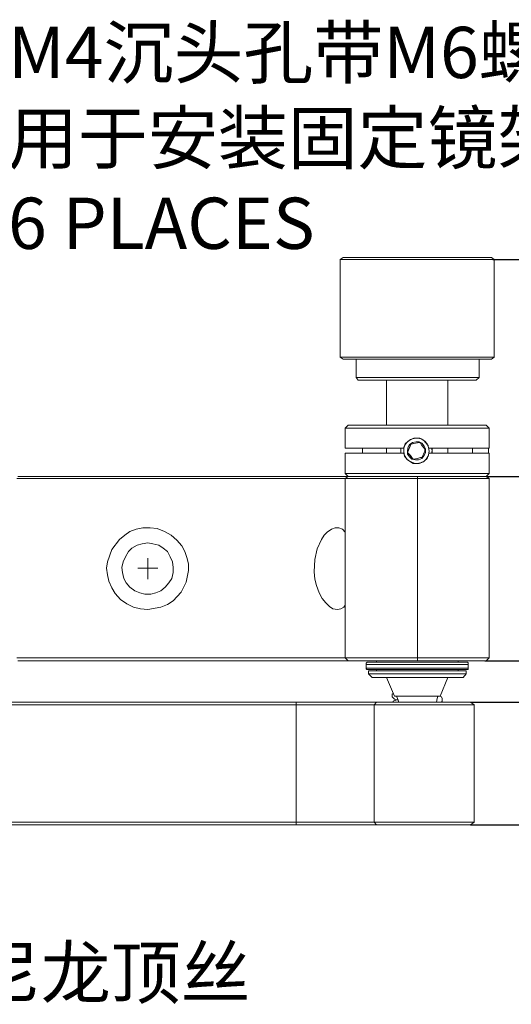
# Model space of a CAD drawing. Units: millimetres. Extents: x 12016 to 12313, y -7569 to -7359.
# Drawn here: x 12110 to 12134, y -7542 to -7494 of the extents above; entities that cross this region are included whole.
import ezdxf
from ezdxf import colors
from ezdxf.entities.mleader import LeaderData, LeaderLine
from ezdxf.math import Vec2, Vec3

# ---------------------------------------------------------------- set-up
doc = ezdxf.new("R2010")
doc.units = ezdxf.units.MM
doc.header["$LTSCALE"] = 10
doc.header["$PDMODE"] = 34
doc.layers.add('7标注层', color=4, linetype='Continuous', lineweight=5)
doc.styles.add('TH-GBD2M', font='calibri.ttf', dxfattribs={"width": 0.8, "height": 2.5})
doc.dimstyles.new('TH-GBD2M', dxfattribs={"dimtxt": 2.5, "dimasz": 4, "dimexe": 2, "dimexo": 0, "dimgap": 1.5, "dimtad": 1, "dimdec": 4, "dimlfac": 0.1, "dimzin": 9, "dimdsep": 46, "dimtxsty": 'TH-GBD2M', "dimcen": 0, "dimclrt": 3, "dimadec": 0, "dimazin": 3, "dimtfac": 1, "dimtdec": 4, "dimtofl": 0, "dimtmove": 0, "dimatfit": 3, "dimfxl": 1, "dimtolj": 1, "dimtzin": 0, "dimarcsym": 0})

# ---------------------------------------------------------------- blocks, each defined once
blk = doc.blocks.new('*D148')
at = {"layer": '7标注层', "color": 0, "lineweight": -2, "transparency": 16777216}
for p, q in [((12151.616, -7512.509), (12151.616, -7508.509)), ((12132.563, -7516.509), (12153.616, -7516.509)), ((12132.493, -7525.505), (12153.616, -7525.505)), ((12151.616, -7529.505), (12151.616, -7533.505))]:
    blk.add_line(p, q, dxfattribs=at)
at = {"layer": '7标注层', "color": 0, "transparency": 16777216}
for points in [[(12150.949, -7512.509), (12152.282, -7512.509), (12151.616, -7516.509)], [(12150.949, -7529.505), (12152.282, -7529.505), (12151.616, -7525.505)]]:
    blk.add_solid(points, dxfattribs=at)
at = {"layer": 'Defpoints', "color": 0, "transparency": 16777216}
for p in [(12132.563, -7516.509), (12151.616, -7516.509), (12132.493, -7525.505)]:
    blk.add_point(p, dxfattribs=at)
at = {"layer": '7标注层', "color": 3, "transparency": 16777216, "insert": (12148.835, -7521.007), "char_height": 2.5, "attachment_point": 5, "rotation": 90, "style": 'TH-GBD2M'}
blk.add_mtext('\\A1;18', dxfattribs=at)
blk = doc.blocks.new('*D149')
at = {"layer": '7标注层', "color": 0, "lineweight": -2, "transparency": 16777216}
for p, q in [((12132.881, -7505.926), (12161.3, -7505.926)), ((12159.3, -7509.926), (12159.3, -7529.513)), ((12144.54, -7533.513), (12161.3, -7533.513))]:
    blk.add_line(p, q, dxfattribs=at)
at = {"layer": '7标注层', "color": 0, "transparency": 16777216}
for points in [[(12158.633, -7509.926), (12159.967, -7509.926), (12159.3, -7505.926)], [(12158.633, -7529.513), (12159.967, -7529.513), (12159.3, -7533.513)]]:
    blk.add_solid(points, dxfattribs=at)
at = {"layer": 'Defpoints', "color": 0, "transparency": 16777216}
for p in [(12132.881, -7505.926), (12144.54, -7533.513), (12159.3, -7533.513)]:
    blk.add_point(p, dxfattribs=at)
at = {"layer": '7标注层', "color": 3, "transparency": 16777216, "insert": (12156.519, -7525.178), "char_height": 2.5, "attachment_point": 5, "rotation": 90, "style": 'TH-GBD2M'}
blk.add_mtext('\\A1;55.40', dxfattribs=at)
blk = doc.blocks.new('*D150')
at = {"layer": '7标注层', "color": 0, "lineweight": -2, "transparency": 16777216}
for p, q in [((12151.616, -7523.516), (12151.616, -7519.516)), ((12131.787, -7527.516), (12153.616, -7527.516)), ((12131.787, -7533.513), (12153.616, -7533.513)), ((12151.616, -7537.513), (12151.616, -7541.513))]:
    blk.add_line(p, q, dxfattribs=at)
at = {"layer": '7标注层', "color": 0, "transparency": 16777216}
for points in [[(12150.949, -7523.516), (12152.282, -7523.516), (12151.616, -7527.516)], [(12150.949, -7537.513), (12152.282, -7537.513), (12151.616, -7533.513)]]:
    blk.add_solid(points, dxfattribs=at)
at = {"layer": 'Defpoints', "color": 0, "transparency": 16777216}
for p in [(12131.787, -7527.516), (12131.787, -7533.513), (12151.616, -7533.513)]:
    blk.add_point(p, dxfattribs=at)
at = {"layer": '7标注层', "color": 3, "transparency": 16777216, "insert": (12148.853, -7530.515), "char_height": 2.5, "attachment_point": 5, "rotation": 90, "style": 'TH-GBD2M'}
blk.add_mtext('\\A1;12', dxfattribs=at)

msp = doc.modelspace()

# ---------------------------------------------------------------- linework, layer by layer
at = {"color": 7, "lineweight": 0}
for points in [[(12125.57821, -7505.82013), (12125.4371, -7505.92596)], [(12125.57821, -7505.82013), (12125.64877, -7505.82013), (12125.7546, -7505.82013), (12125.93099, -7505.82013), (12126.14266, -7505.82013), (12126.42488, -7505.82013), (12126.74238, -7505.82013), (12127.09516, -7505.82013), (12127.48321, -7505.82013), (12127.87127, -7505.82013), (12128.32988, -7505.82013), (12128.75321, -7505.82013), (12129.21182, -7505.82013), (12129.67043, -7505.82013), (12130.12904, -7505.82013), (12130.55238, -7505.82013), (12130.97571, -7505.82013)], [(12130.97571, -7505.82013), (12131.36377, -7505.82013), (12131.68127, -7505.82013), (12131.99877, -7505.82013), (12132.28099, -7505.82013), (12132.49266, -7505.82013), (12132.66904, -7505.82013), (12132.77488, -7505.82013), (12132.81016, -7505.82013)], [(12132.95127, -7505.92596), (12132.81016, -7505.82013)], [(12125.4371, -7505.92596), (12125.4371, -7510.68846)], [(12131.01099, -7505.92596), (12130.62293, -7505.92596), (12130.16432, -7505.92596), (12129.70571, -7505.92596), (12129.2471, -7505.92596), (12128.78849, -7505.92596), (12128.32988, -7505.92596), (12127.90654, -7505.92596), (12127.48321, -7505.92596), (12127.09516, -7505.92596), (12126.7071, -7505.92596), (12126.3896, -7505.92596), (12126.10738, -7505.92596), (12125.86043, -7505.92596), (12125.68404, -7505.92596), (12125.54293, -7505.92596), (12125.47238, -7505.92596), (12125.4371, -7505.92596)], [(12132.95127, -7505.92596), (12132.88071, -7505.92596), (12132.7396, -7505.92596), (12132.56321, -7505.92596), (12132.35154, -7505.92596), (12132.06932, -7505.92596), (12131.75182, -7505.92596), (12131.39904, -7505.92596), (12131.01099, -7505.92596)], [(12132.95127, -7510.68846), (12132.95127, -7505.92596)], [(12125.4371, -7510.68846), (12125.57821, -7510.79429)], [(12125.4371, -7510.68846), (12125.47238, -7510.68846), (12125.54293, -7510.68846), (12125.68404, -7510.68846), (12125.86043, -7510.68846), (12126.10738, -7510.68846), (12126.3896, -7510.68846), (12126.7071, -7510.68846), (12127.09516, -7510.68846), (12127.48321, -7510.68846), (12127.90654, -7510.68846), (12128.32988, -7510.68846), (12128.78849, -7510.68846), (12129.2471, -7510.68846), (12129.70571, -7510.68846), (12130.16432, -7510.68846), (12130.62293, -7510.68846), (12131.01099, -7510.68846)], [(12130.97571, -7510.79429), (12130.55238, -7510.79429), (12130.12904, -7510.79429), (12129.67043, -7510.79429), (12129.21182, -7510.79429), (12128.75321, -7510.79429), (12128.32988, -7510.79429), (12127.87127, -7510.79429), (12127.48321, -7510.79429), (12127.09516, -7510.79429), (12126.74238, -7510.79429), (12126.42488, -7510.79429), (12126.14266, -7510.79429), (12125.93099, -7510.79429), (12125.7546, -7510.79429), (12125.64877, -7510.79429), (12125.57821, -7510.79429)], [(12126.21321, -7510.79429), (12126.21321, -7511.67624)], [(12132.81016, -7510.79429), (12132.77488, -7510.79429), (12132.66904, -7510.79429), (12132.49266, -7510.79429), (12132.28099, -7510.79429), (12131.99877, -7510.79429), (12131.68127, -7510.79429), (12131.36377, -7510.79429), (12130.97571, -7510.79429)], [(12131.01099, -7510.68846), (12131.39904, -7510.68846), (12131.75182, -7510.68846), (12132.06932, -7510.68846), (12132.35154, -7510.68846), (12132.56321, -7510.68846), (12132.7396, -7510.68846), (12132.88071, -7510.68846), (12132.95127, -7510.68846)], [(12132.21043, -7511.67624), (12132.21043, -7510.79429)], [(12132.81016, -7510.79429), (12132.95127, -7510.68846)], [(12126.21321, -7511.67624), (12126.31904, -7511.81735)], [(12126.21321, -7511.67624), (12126.24849, -7511.67624), (12126.31904, -7511.67624), (12126.49543, -7511.67624), (12126.67182, -7511.67624), (12126.91877, -7511.67624), (12127.20099, -7511.67624), (12127.55377, -7511.67624), (12127.90654, -7511.67624), (12128.2946, -7511.67624), (12128.68266, -7511.67624), (12129.07071, -7511.67624), (12129.49404, -7511.67624), (12129.8821, -7511.67624), (12130.30543, -7511.67624), (12130.65821, -7511.67624)], [(12130.58766, -7511.81735), (12130.23488, -7511.81735), (12129.84682, -7511.81735), (12129.45877, -7511.81735), (12129.07071, -7511.81735), (12128.64738, -7511.81735), (12128.25932, -7511.81735), (12127.90654, -7511.81735), (12127.55377, -7511.81735), (12127.23627, -7511.81735), (12126.95404, -7511.81735), (12126.74238, -7511.81735), (12126.56599, -7511.81735), (12126.42488, -7511.81735), (12126.35432, -7511.81735), (12126.31904, -7511.81735)], [(12127.69488, -7511.81735), (12127.69488, -7514.00457)], [(12132.06932, -7511.81735), (12131.99877, -7511.81735), (12131.89293, -7511.81735), (12131.71654, -7511.81735), (12131.50488, -7511.81735), (12131.22266, -7511.81735), (12130.94043, -7511.81735), (12130.58766, -7511.81735)], [(12130.65821, -7511.67624), (12131.01099, -7511.67624), (12131.32849, -7511.67624), (12131.57543, -7511.67624), (12131.82238, -7511.67624), (12131.99877, -7511.67624), (12132.1046, -7511.67624), (12132.17516, -7511.67624), (12132.21043, -7511.67624)], [(12130.69349, -7514.00457), (12130.69349, -7511.81735)], [(12132.06932, -7511.81735), (12132.21043, -7511.67624)], [(12125.82516, -7514.00457), (12125.68404, -7514.14568)], [(12125.82516, -7514.00457), (12125.86043, -7514.00457), (12125.93099, -7514.00457), (12126.0721, -7514.00457), (12126.24849, -7514.00457), (12126.49543, -7514.00457), (12126.77766, -7514.00457), (12127.09516, -7514.00457), (12127.48321, -7514.00457), (12127.87127, -7514.00457), (12128.2946, -7514.00457), (12128.71793, -7514.00457), (12129.14127, -7514.00457), (12129.59988, -7514.00457), (12130.02321, -7514.00457), (12130.44654, -7514.00457), (12130.8346, -7514.00457), (12131.22266, -7514.00457), (12131.54016, -7514.00457), (12131.85766, -7514.00457), (12132.1046, -7514.00457), (12132.31627, -7514.00457), (12132.45738, -7514.00457), (12132.52793, -7514.00457), (12132.56321, -7514.00457)], [(12132.70432, -7514.14568), (12132.56321, -7514.00457)], [(12125.68404, -7514.14568), (12125.68404, -7515.13346)], [(12132.70432, -7514.14568), (12132.63377, -7514.14568), (12132.49266, -7514.14568), (12132.31627, -7514.14568), (12132.1046, -7514.14568), (12131.82238, -7514.14568), (12131.50488, -7514.14568), (12131.1521, -7514.14568), (12130.76404, -7514.14568), (12130.37599, -7514.14568), (12129.91738, -7514.14568), (12129.49404, -7514.14568), (12129.03543, -7514.14568), (12128.6121, -7514.14568), (12128.15349, -7514.14568), (12127.73016, -7514.14568), (12127.3421, -7514.14568), (12126.98932, -7514.14568), (12126.63654, -7514.14568), (12126.35432, -7514.14568), (12126.14266, -7514.14568), (12125.93099, -7514.14568), (12125.78988, -7514.14568), (12125.71932, -7514.14568), (12125.68404, -7514.14568)], [(12132.70432, -7515.13346), (12132.70432, -7514.14568)], [(12129.74099, -7515.02763), (12129.63516, -7514.88651), (12129.49404, -7514.7454), (12129.31766, -7514.63957), (12129.14127, -7514.63957), (12128.96488, -7514.67485), (12128.75321, -7514.78068), (12128.6121, -7514.92179), (12128.54154, -7515.09818), (12128.54154, -7515.13346)], [(12128.85904, -7514.92179), (12128.82377, -7515.09818), (12128.75321, -7515.23929), (12128.71793, -7515.34513)], [(12128.89432, -7514.92179), (12128.71793, -7515.34513)], [(12129.28238, -7514.85124), (12129.10599, -7514.88651), (12128.96488, -7514.92179), (12128.85904, -7514.92179)], [(12128.89432, -7514.92179), (12128.85904, -7514.92179)], [(12129.31766, -7514.85124), (12128.89432, -7514.92179)], [(12129.5646, -7515.16874), (12129.52932, -7515.13346), (12129.42349, -7514.99235), (12129.35293, -7514.88651), (12129.28238, -7514.85124)], [(12125.68404, -7515.13346), (12125.71932, -7515.13346), (12125.7546, -7515.13346), (12125.89571, -7515.13346), (12126.0721, -7515.13346), (12126.31904, -7515.13346), (12126.60127, -7515.13346), (12126.91877, -7515.13346), (12127.27154, -7515.13346), (12127.6596, -7515.13346), (12128.08293, -7515.13346), (12128.54154, -7515.13346)], [(12125.68404, -7515.3804), (12125.68404, -7516.36818)], [(12128.54154, -7515.3804), (12128.08293, -7515.3804), (12127.6596, -7515.3804), (12127.27154, -7515.3804), (12126.91877, -7515.3804), (12126.60127, -7515.3804), (12126.31904, -7515.3804), (12126.0721, -7515.3804), (12125.89571, -7515.3804), (12125.7546, -7515.3804), (12125.71932, -7515.3804), (12125.68404, -7515.3804)], [(12126.53071, -7515.3804), (12126.53071, -7515.13346)], [(12127.69488, -7515.13346), (12127.69488, -7515.3804)], [(12128.40043, -7515.3804), (12128.40043, -7515.16874), (12128.40043, -7515.13346)], [(12128.54154, -7515.3804), (12128.57682, -7515.52151), (12128.71793, -7515.6979), (12128.89432, -7515.80374), (12129.07071, -7515.87429), (12129.28238, -7515.87429), (12129.49404, -7515.80374), (12129.63516, -7515.66263), (12129.74099, -7515.48624)], [(12128.71793, -7515.34513), (12128.75321, -7515.3804), (12128.85904, -7515.48624), (12128.96488, -7515.62735), (12129.00016, -7515.66263)], [(12128.71793, -7515.34513), (12129.00016, -7515.66263)], [(12129.42349, -7515.59207), (12129.49404, -7515.41568), (12129.5646, -7515.27457), (12129.5646, -7515.16874)], [(12129.77627, -7515.13346), (12130.1996, -7515.13346), (12130.65821, -7515.13346), (12131.04627, -7515.13346), (12131.43432, -7515.13346), (12131.75182, -7515.13346), (12132.03404, -7515.13346), (12132.28099, -7515.13346), (12132.45738, -7515.13346), (12132.59849, -7515.13346), (12132.66904, -7515.13346), (12132.70432, -7515.13346)], [(12132.70432, -7515.3804), (12132.66904, -7515.3804), (12132.59849, -7515.3804), (12132.45738, -7515.3804), (12132.28099, -7515.3804), (12132.03404, -7515.3804), (12131.75182, -7515.3804), (12131.43432, -7515.3804), (12131.04627, -7515.3804), (12130.65821, -7515.3804), (12130.1996, -7515.3804), (12129.77627, -7515.3804)], [(12129.8821, -7515.13346), (12129.91738, -7515.23929), (12129.8821, -7515.3804)], [(12129.91738, -7515.3804), (12129.91738, -7515.23929), (12129.91738, -7515.13346)], [(12130.69349, -7515.3804), (12130.69349, -7515.13346)], [(12131.89293, -7515.13346), (12131.89293, -7515.3804)], [(12132.66904, -7515.13346), (12132.66904, -7515.3804)], [(12132.70432, -7516.36818), (12132.70432, -7515.3804)], [(12129.00016, -7515.66263), (12129.21182, -7515.62735), (12129.35293, -7515.59207), (12129.42349, -7515.59207)], [(12125.68404, -7516.36818), (12125.82516, -7516.50929)], [(12125.68404, -7516.36818), (12125.71932, -7516.36818), (12125.78988, -7516.36818), (12125.93099, -7516.36818), (12126.14266, -7516.36818), (12126.35432, -7516.36818), (12126.63654, -7516.36818), (12126.98932, -7516.36818), (12127.3421, -7516.36818), (12127.73016, -7516.36818), (12128.15349, -7516.36818), (12128.6121, -7516.36818), (12129.03543, -7516.36818), (12129.49404, -7516.36818), (12129.91738, -7516.36818), (12130.37599, -7516.36818), (12130.76404, -7516.36818), (12131.1521, -7516.36818), (12131.50488, -7516.36818), (12131.82238, -7516.36818), (12132.1046, -7516.36818), (12132.31627, -7516.36818), (12132.49266, -7516.36818), (12132.63377, -7516.36818), (12132.70432, -7516.36818)], [(12132.56321, -7516.50929), (12132.70432, -7516.36818)], [(12125.68404, -7516.61513), (12125.40182, -7516.61513), (12124.90793, -7516.61513), (12124.37877, -7516.61513), (12123.81432, -7516.61513), (12123.17932, -7516.61513), (12122.50904, -7516.61513), (12121.80349, -7516.61513), (12121.06266, -7516.61513), (12120.25127, -7516.61513), (12119.43988, -7516.61513), (12118.55793, -7516.61513), (12117.67599, -7516.61513), (12116.75877, -7516.61513), (12115.80627, -7516.61513), (12114.81849, -7516.61513), (12113.83071, -7516.61513), (12112.80766, -7516.61513), (12111.7846, -7516.61513), (12110.72627, -7516.61513), (12109.66793, -7516.61513)], [(12109.70321, -7516.50929), (12110.76154, -7516.50929), (12111.81988, -7516.50929), (12112.84293, -7516.50929), (12113.86599, -7516.50929), (12114.88904, -7516.50929), (12115.84154, -7516.50929), (12116.82932, -7516.50929), (12117.74654, -7516.50929), (12118.62849, -7516.50929), (12119.51043, -7516.50929), (12120.3571, -7516.50929), (12121.13321, -7516.50929), (12121.90932, -7516.50929), (12122.61488, -7516.50929), (12123.28516, -7516.50929), (12123.92016, -7516.50929), (12124.4846, -7516.50929), (12125.01377, -7516.50929), (12125.50766, -7516.50929), (12125.82516, -7516.50929)], [(12125.82516, -7516.50929), (12125.68404, -7516.61513)], [(12129.21182, -7516.61513), (12128.75321, -7516.61513), (12128.2946, -7516.61513), (12127.87127, -7516.61513), (12127.44793, -7516.61513), (12127.05988, -7516.61513), (12126.7071, -7516.61513), (12126.42488, -7516.61513), (12126.17793, -7516.61513), (12125.96627, -7516.61513), (12125.82516, -7516.61513), (12125.71932, -7516.61513), (12125.68404, -7516.61513)], [(12125.68404, -7525.36401), (12125.68404, -7516.61513)], [(12132.56321, -7516.50929), (12132.52793, -7516.50929), (12132.45738, -7516.50929), (12132.31627, -7516.50929), (12132.1046, -7516.50929), (12131.85766, -7516.50929), (12131.54016, -7516.50929), (12131.22266, -7516.50929), (12130.8346, -7516.50929), (12130.44654, -7516.50929), (12130.02321, -7516.50929), (12129.59988, -7516.50929), (12129.14127, -7516.50929), (12128.71793, -7516.50929), (12128.2946, -7516.50929), (12127.87127, -7516.50929), (12127.48321, -7516.50929), (12127.09516, -7516.50929), (12126.77766, -7516.50929), (12126.49543, -7516.50929), (12126.24849, -7516.50929), (12126.0721, -7516.50929), (12125.93099, -7516.50929), (12125.86043, -7516.50929), (12125.82516, -7516.50929)], [(12125.82516, -7516.50929), (12125.86043, -7516.50929), (12125.93099, -7516.50929), (12126.0721, -7516.50929), (12126.28377, -7516.50929), (12126.53071, -7516.50929), (12126.81293, -7516.50929), (12127.13043, -7516.50929), (12127.51849, -7516.50929), (12127.90654, -7516.50929), (12128.32988, -7516.50929), (12128.75321, -7516.50929), (12129.21182, -7516.50929)], [(12129.21182, -7516.50929), (12129.63516, -7516.50929), (12130.05849, -7516.50929), (12130.48182, -7516.50929), (12130.86988, -7516.50929), (12131.25793, -7516.50929), (12131.57543, -7516.50929), (12131.85766, -7516.50929), (12132.1046, -7516.50929), (12132.31627, -7516.50929), (12132.45738, -7516.50929), (12132.52793, -7516.50929), (12132.56321, -7516.50929)], [(12129.21182, -7516.50929), (12129.21182, -7516.61513)], [(12132.70432, -7516.61513), (12132.66904, -7516.61513), (12132.56321, -7516.61513), (12132.4221, -7516.61513), (12132.21043, -7516.61513), (12131.96349, -7516.61513), (12131.68127, -7516.61513), (12131.32849, -7516.61513), (12130.94043, -7516.61513), (12130.55238, -7516.61513), (12130.09377, -7516.61513), (12129.67043, -7516.61513), (12129.21182, -7516.61513)], [(12129.21182, -7525.36401), (12129.21182, -7516.61513)], [(12132.56321, -7516.50929), (12132.70432, -7516.61513)], [(12132.70432, -7516.61513), (12132.70432, -7525.36401)], [(12125.29599, -7523.0004), (12125.08432, -7522.96513), (12124.90793, -7522.85929), (12124.73154, -7522.6829), (12124.55516, -7522.47124), (12124.41404, -7522.18901), (12124.27293, -7521.83624), (12124.20238, -7521.51874), (12124.1671, -7521.16596), (12124.20238, -7520.56624), (12124.30821, -7520.03707), (12124.51988, -7519.57846), (12124.66099, -7519.36679), (12124.8021, -7519.22568), (12125.01377, -7519.08457), (12125.19016, -7519.01401), (12125.36654, -7519.01401), (12125.54293, -7519.08457), (12125.68404, -7519.22568)], [(12116.05321, -7520.98957), (12116.05321, -7520.49568)], [(12116.05321, -7520.98957), (12115.55932, -7520.98957)], [(12116.05321, -7520.98957), (12116.05321, -7521.51874)], [(12116.05321, -7520.98957), (12116.5471, -7520.98957)], [(12125.68404, -7522.78874), (12125.61349, -7522.89457), (12125.47238, -7522.96513), (12125.29599, -7523.0004)], [(12109.66793, -7525.36401), (12110.72627, -7525.36401), (12111.7846, -7525.36401), (12112.80766, -7525.36401), (12113.83071, -7525.36401), (12114.81849, -7525.36401), (12115.80627, -7525.36401), (12116.75877, -7525.36401), (12117.67599, -7525.36401), (12118.55793, -7525.36401), (12119.43988, -7525.36401), (12120.25127, -7525.36401), (12121.06266, -7525.36401), (12121.80349, -7525.36401), (12122.50904, -7525.36401), (12123.17932, -7525.36401), (12123.81432, -7525.36401), (12124.37877, -7525.36401), (12124.90793, -7525.36401), (12125.40182, -7525.36401), (12125.68404, -7525.36401)], [(12125.82516, -7525.50513), (12125.50766, -7525.50513), (12125.01377, -7525.50513), (12124.4846, -7525.50513), (12123.92016, -7525.50513), (12123.28516, -7525.50513), (12122.61488, -7525.50513), (12121.90932, -7525.50513), (12121.13321, -7525.50513), (12120.3571, -7525.50513), (12119.51043, -7525.50513), (12118.62849, -7525.50513), (12117.74654, -7525.50513), (12116.82932, -7525.50513), (12115.84154, -7525.50513), (12114.88904, -7525.50513), (12113.86599, -7525.50513), (12112.84293, -7525.50513), (12111.81988, -7525.50513), (12110.76154, -7525.50513), (12109.70321, -7525.50513)], [(12125.68404, -7525.36401), (12125.71932, -7525.36401), (12125.82516, -7525.36401), (12125.96627, -7525.36401), (12126.17793, -7525.36401), (12126.42488, -7525.36401), (12126.7071, -7525.36401), (12127.05988, -7525.36401), (12127.44793, -7525.36401), (12127.87127, -7525.36401), (12128.2946, -7525.36401), (12128.75321, -7525.36401), (12129.21182, -7525.36401)], [(12125.82516, -7525.50513), (12125.68404, -7525.36401)], [(12129.21182, -7525.50513), (12128.75321, -7525.50513), (12128.32988, -7525.50513), (12127.90654, -7525.50513), (12127.51849, -7525.50513), (12127.13043, -7525.50513), (12126.81293, -7525.50513), (12126.53071, -7525.50513), (12126.28377, -7525.50513), (12126.0721, -7525.50513), (12125.93099, -7525.50513), (12125.86043, -7525.50513), (12125.82516, -7525.50513)], [(12126.81293, -7525.57568), (12126.77766, -7525.57568), (12126.74238, -7525.57568), (12126.74238, -7525.61096), (12126.7071, -7525.61096), (12126.7071, -7525.64624), (12126.7071, -7525.68151)], [(12126.81293, -7525.57568), (12126.88349, -7525.57568), (12126.98932, -7525.57568), (12127.16571, -7525.57568), (12127.41266, -7525.57568), (12127.6596, -7525.57568), (12127.9771, -7525.57568), (12128.32988, -7525.57568), (12128.68266, -7525.57568), (12129.03543, -7525.57568), (12129.42349, -7525.57568), (12129.77627, -7525.57568), (12130.12904, -7525.57568), (12130.48182, -7525.57568), (12130.76404, -7525.57568), (12131.01099, -7525.57568), (12131.25793, -7525.57568), (12131.39904, -7525.57568), (12131.54016, -7525.57568), (12131.57543, -7525.57568), (12131.61071, -7525.57568)], [(12127.20099, -7525.50513), (12127.20099, -7525.57568)], [(12129.21182, -7525.36401), (12129.67043, -7525.36401), (12130.09377, -7525.36401), (12130.55238, -7525.36401), (12130.94043, -7525.36401), (12131.32849, -7525.36401), (12131.68127, -7525.36401), (12131.96349, -7525.36401), (12132.21043, -7525.36401), (12132.4221, -7525.36401), (12132.56321, -7525.36401), (12132.66904, -7525.36401), (12132.70432, -7525.36401)], [(12129.21182, -7525.50513), (12129.21182, -7525.36401)], [(12132.56321, -7525.50513), (12132.52793, -7525.50513), (12132.45738, -7525.50513), (12132.31627, -7525.50513), (12132.1046, -7525.50513), (12131.85766, -7525.50513), (12131.57543, -7525.50513), (12131.25793, -7525.50513), (12130.86988, -7525.50513), (12130.48182, -7525.50513), (12130.05849, -7525.50513), (12129.63516, -7525.50513), (12129.21182, -7525.50513)], [(12131.18738, -7525.57568), (12131.18738, -7525.50513)], [(12131.68127, -7525.68151), (12131.68127, -7525.64624), (12131.68127, -7525.61096), (12131.64599, -7525.57568), (12131.61071, -7525.57568)], [(12132.56321, -7525.50513), (12132.70432, -7525.36401)], [(12126.7071, -7525.68151), (12126.7071, -7525.8579)], [(12131.68127, -7525.68151), (12131.64599, -7525.68151), (12131.54016, -7525.68151), (12131.39904, -7525.68151), (12131.18738, -7525.68151), (12130.94043, -7525.68151), (12130.65821, -7525.68151), (12130.34071, -7525.68151), (12129.98793, -7525.68151), (12129.59988, -7525.68151), (12129.2471, -7525.68151), (12128.85904, -7525.68151), (12128.50627, -7525.68151), (12128.15349, -7525.68151), (12127.80071, -7525.68151), (12127.51849, -7525.68151), (12127.27154, -7525.68151), (12127.05988, -7525.68151), (12126.88349, -7525.68151), (12126.77766, -7525.68151), (12126.7071, -7525.68151)], [(12126.7071, -7525.8579), (12126.7071, -7525.89318), (12126.74238, -7525.92846), (12126.77766, -7525.92846), (12126.81293, -7525.92846)], [(12126.7071, -7525.8579), (12126.77766, -7525.8579), (12126.88349, -7525.8579), (12127.05988, -7525.8579), (12127.27154, -7525.8579), (12127.51849, -7525.8579), (12127.80071, -7525.8579), (12128.15349, -7525.8579), (12128.50627, -7525.8579), (12128.85904, -7525.8579), (12129.2471, -7525.8579), (12129.59988, -7525.8579), (12129.98793, -7525.8579), (12130.34071, -7525.8579), (12130.65821, -7525.8579), (12130.94043, -7525.8579), (12131.18738, -7525.8579), (12131.39904, -7525.8579), (12131.54016, -7525.8579), (12131.64599, -7525.8579), (12131.68127, -7525.8579)], [(12131.61071, -7525.92846), (12131.57543, -7525.92846), (12131.54016, -7525.92846), (12131.39904, -7525.92846), (12131.25793, -7525.92846), (12131.01099, -7525.92846), (12130.76404, -7525.92846), (12130.48182, -7525.92846), (12130.12904, -7525.92846), (12129.77627, -7525.92846), (12129.42349, -7525.92846), (12129.03543, -7525.92846), (12128.68266, -7525.92846), (12128.32988, -7525.92846), (12127.9771, -7525.92846), (12127.6596, -7525.92846), (12127.41266, -7525.92846), (12127.16571, -7525.92846), (12126.98932, -7525.92846), (12126.88349, -7525.92846), (12126.81293, -7525.92846)], [(12126.81293, -7525.99901), (12126.81293, -7526.14013)], [(12126.81293, -7525.99901), (12126.88349, -7525.99901), (12126.98932, -7525.99901), (12127.13043, -7525.99901), (12127.3421, -7525.99901), (12127.58904, -7525.99901), (12127.87127, -7525.99901), (12128.18877, -7525.99901), (12128.54154, -7525.99901), (12128.89432, -7525.99901), (12129.2471, -7525.99901), (12129.63516, -7525.99901), (12129.98793, -7525.99901), (12130.30543, -7525.99901), (12130.62293, -7525.99901), (12130.90516, -7525.99901), (12131.11682, -7525.99901), (12131.32849, -7525.99901), (12131.4696, -7525.99901), (12131.54016, -7525.99901), (12131.57543, -7525.99901)], [(12127.20099, -7525.92846), (12127.20099, -7525.99901)], [(12131.18738, -7525.99901), (12131.18738, -7525.92846)], [(12131.57543, -7526.14013), (12131.57543, -7525.99901)], [(12131.61071, -7525.92846), (12131.64599, -7525.92846), (12131.68127, -7525.92846), (12131.68127, -7525.89318), (12131.68127, -7525.8579)], [(12131.68127, -7525.8579), (12131.68127, -7525.68151)], [(12126.81293, -7526.14013), (12126.98932, -7526.31651)], [(12126.81293, -7526.14013), (12126.84821, -7526.14013), (12126.91877, -7526.14013), (12127.05988, -7526.14013), (12127.23627, -7526.14013), (12127.48321, -7526.14013), (12127.73016, -7526.14013), (12128.04766, -7526.14013), (12128.36516, -7526.14013), (12128.71793, -7526.14013), (12129.07071, -7526.14013), (12129.42349, -7526.14013), (12129.81154, -7526.14013), (12130.12904, -7526.14013), (12130.44654, -7526.14013), (12130.76404, -7526.14013), (12131.01099, -7526.14013), (12131.22266, -7526.14013), (12131.39904, -7526.14013), (12131.50488, -7526.14013), (12131.57543, -7526.14013)], [(12131.43432, -7526.31651), (12131.39904, -7526.31651), (12131.36377, -7526.31651), (12131.22266, -7526.31651), (12131.04627, -7526.31651), (12130.8346, -7526.31651), (12130.58766, -7526.31651), (12130.27016, -7526.31651), (12129.95266, -7526.31651), (12129.59988, -7526.31651), (12129.2471, -7526.31651), (12128.89432, -7526.31651), (12128.54154, -7526.31651), (12128.22404, -7526.31651), (12127.90654, -7526.31651), (12127.62432, -7526.31651), (12127.41266, -7526.31651), (12127.20099, -7526.31651), (12127.09516, -7526.31651), (12126.98932, -7526.31651)], [(12127.69488, -7526.31651), (12128.08293, -7527.23374)], [(12130.30543, -7527.23374), (12130.69349, -7526.31651)], [(12131.43432, -7526.31651), (12131.57543, -7526.14013)], [(12128.01238, -7527.09263), (12127.9771, -7527.1279), (12127.9771, -7527.16318), (12127.9771, -7527.23374), (12127.9771, -7527.26901), (12128.01238, -7527.30429), (12128.04766, -7527.33957), (12128.08293, -7527.37485), (12128.15349, -7527.41013)], [(12128.18877, -7527.41013), (12128.08293, -7527.4454), (12128.01238, -7527.48068), (12128.01238, -7527.51596)], [(12128.36516, -7527.23374), (12128.22404, -7527.23374), (12128.11821, -7527.23374), (12128.08293, -7527.23374)], [(12128.25932, -7527.41013), (12128.18877, -7527.41013), (12128.11821, -7527.4454)], [(12128.15349, -7527.41013), (12128.18877, -7527.41013)], [(12128.18877, -7527.23374), (12128.22404, -7527.33957), (12128.2946, -7527.51596)], [(12128.22404, -7527.41013), (12128.25932, -7527.37485)], [(12130.30543, -7527.23374), (12130.23488, -7527.23374), (12130.12904, -7527.23374), (12129.95266, -7527.23374), (12129.77627, -7527.23374), (12129.52932, -7527.23374), (12129.28238, -7527.23374), (12129.03543, -7527.23374), (12128.78849, -7527.23374), (12128.57682, -7527.23374), (12128.36516, -7527.23374)], [(12130.12904, -7527.51596), (12130.16432, -7527.33957), (12130.1996, -7527.23374)], [(12130.1996, -7527.26901), (12130.1996, -7527.23374)], [(12130.37599, -7527.51596), (12130.41127, -7527.48068), (12130.41127, -7527.41013), (12130.41127, -7527.37485), (12130.41127, -7527.33957), (12130.37599, -7527.26901), (12130.30543, -7527.23374)], [(12105.54043, -7527.51596), (12123.28516, -7527.51596)], [(12123.28516, -7527.65707), (12105.54043, -7527.65707)], [(12123.28516, -7527.65707), (12123.28516, -7527.51596)], [(12123.28516, -7527.51596), (12123.8496, -7527.51596), (12124.37877, -7527.51596), (12124.90793, -7527.51596), (12125.4371, -7527.51596), (12125.93099, -7527.51596), (12126.3896, -7527.51596), (12126.81293, -7527.51596), (12127.20099, -7527.51596)], [(12127.09516, -7527.65707), (12126.7071, -7527.65707), (12126.31904, -7527.65707), (12125.86043, -7527.65707), (12125.36654, -7527.65707), (12124.87266, -7527.65707), (12124.34349, -7527.65707), (12123.81432, -7527.65707), (12123.28516, -7527.65707)], [(12123.28516, -7533.37207), (12123.28516, -7527.65707)], [(12127.09516, -7527.65707), (12127.20099, -7527.51596)], [(12131.96349, -7527.65707), (12131.92821, -7527.65707), (12131.82238, -7527.65707), (12131.68127, -7527.65707), (12131.50488, -7527.65707), (12131.25793, -7527.65707), (12130.97571, -7527.65707), (12130.65821, -7527.65707), (12130.34071, -7527.65707), (12129.95266, -7527.65707), (12129.5646, -7527.65707), (12129.17654, -7527.65707), (12128.78849, -7527.65707), (12128.40043, -7527.65707), (12128.01238, -7527.65707), (12127.69488, -7527.65707), (12127.37738, -7527.65707), (12127.09516, -7527.65707)], [(12127.09516, -7527.65707), (12127.09516, -7533.37207)], [(12127.20099, -7527.51596), (12127.48321, -7527.51596), (12127.80071, -7527.51596), (12128.15349, -7527.51596), (12128.54154, -7527.51596), (12128.9296, -7527.51596), (12129.31766, -7527.51596), (12129.70571, -7527.51596), (12130.09377, -7527.51596), (12130.44654, -7527.51596), (12130.79932, -7527.51596), (12131.08154, -7527.51596), (12131.32849, -7527.51596), (12131.54016, -7527.51596), (12131.68127, -7527.51596), (12131.75182, -7527.51596), (12131.7871, -7527.51596)], [(12131.96349, -7527.65707), (12131.7871, -7527.51596)], [(12131.96349, -7527.65707), (12131.96349, -7533.37207)], [(12105.54043, -7533.37207), (12123.28516, -7533.37207)], [(12123.28516, -7533.51318), (12105.54043, -7533.51318)], [(12123.28516, -7533.37207), (12123.81432, -7533.37207), (12124.34349, -7533.37207), (12124.87266, -7533.37207), (12125.36654, -7533.37207), (12125.86043, -7533.37207), (12126.31904, -7533.37207), (12126.7071, -7533.37207), (12127.09516, -7533.37207)], [(12123.28516, -7533.51318), (12123.28516, -7533.37207)], [(12127.20099, -7533.51318), (12126.81293, -7533.51318), (12126.3896, -7533.51318), (12125.93099, -7533.51318), (12125.4371, -7533.51318), (12124.90793, -7533.51318), (12124.37877, -7533.51318), (12123.8496, -7533.51318), (12123.28516, -7533.51318)], [(12127.09516, -7533.37207), (12127.37738, -7533.37207), (12127.69488, -7533.37207), (12128.01238, -7533.37207), (12128.40043, -7533.37207), (12128.78849, -7533.37207), (12129.17654, -7533.37207), (12129.5646, -7533.37207), (12129.95266, -7533.37207), (12130.34071, -7533.37207), (12130.65821, -7533.37207), (12130.97571, -7533.37207), (12131.25793, -7533.37207), (12131.50488, -7533.37207), (12131.68127, -7533.37207), (12131.82238, -7533.37207), (12131.92821, -7533.37207), (12131.96349, -7533.37207)], [(12127.20099, -7533.51318), (12127.09516, -7533.37207)], [(12131.7871, -7533.51318), (12131.75182, -7533.51318), (12131.68127, -7533.51318), (12131.54016, -7533.51318), (12131.32849, -7533.51318), (12131.08154, -7533.51318), (12130.79932, -7533.51318), (12130.44654, -7533.51318), (12130.09377, -7533.51318), (12129.70571, -7533.51318), (12129.31766, -7533.51318), (12128.9296, -7533.51318), (12128.54154, -7533.51318), (12128.15349, -7533.51318), (12127.80071, -7533.51318), (12127.48321, -7533.51318), (12127.20099, -7533.51318)], [(12131.7871, -7533.51318), (12131.96349, -7533.37207)]]:
    msp.add_lwpolyline(points, dxfattribs=at)
for points in [[(12128.68266, -7515.66263), (12128.82377, -7515.76846), (12129.00016, -7515.87429), (12129.17654, -7515.87429), (12129.35293, -7515.83901), (12129.52932, -7515.76846), (12129.67043, -7515.62735), (12129.74099, -7515.45096), (12129.77627, -7515.27457), (12129.74099, -7515.09818), (12129.67043, -7514.92179), (12129.5646, -7514.78068), (12129.38821, -7514.67485), (12129.21182, -7514.63957), (12129.03543, -7514.63957), (12128.85904, -7514.71013), (12128.71793, -7514.81596), (12128.6121, -7514.95707), (12128.54154, -7515.13346), (12128.54154, -7515.30985), (12128.57682, -7515.48624)], [(12128.82377, -7515.55679), (12128.9296, -7515.66263), (12129.10599, -7515.6979), (12129.2471, -7515.6979), (12129.42349, -7515.62735), (12129.52932, -7515.48624), (12129.59988, -7515.34513), (12129.59988, -7515.16874), (12129.52932, -7515.02763), (12129.42349, -7514.88651), (12129.28238, -7514.81596), (12129.14127, -7514.81596), (12128.96488, -7514.85124), (12128.82377, -7514.95707), (12128.75321, -7515.0629), (12128.71793, -7515.23929), (12128.71793, -7515.41568)], [(12116.05321, -7523.0004), (12115.70043, -7522.96513), (12115.34766, -7522.89457), (12115.03016, -7522.71818), (12114.71266, -7522.50651), (12114.46571, -7522.22429), (12114.28932, -7521.94207), (12114.14821, -7521.62457), (12114.07766, -7521.30707), (12114.04238, -7520.98957), (12114.07766, -7520.67207), (12114.28932, -7520.07235), (12114.67738, -7519.57846), (12114.92432, -7519.36679), (12115.17127, -7519.1904), (12115.48877, -7519.08457), (12115.80627, -7519.01401), (12116.15904, -7519.01401), (12116.51182, -7519.04929), (12116.8646, -7519.1904), (12117.1821, -7519.36679), (12117.46432, -7519.61374), (12117.71127, -7519.89596), (12117.85238, -7520.17818), (12117.95821, -7520.4604), (12118.02877, -7520.7779), (12118.02877, -7521.0954), (12117.92293, -7521.65985), (12117.67599, -7522.15374), (12117.28793, -7522.57707), (12117.00571, -7522.75346), (12116.68821, -7522.89457)], [(12116.05321, -7519.75485), (12116.30016, -7519.79013), (12116.58238, -7519.86068), (12116.79404, -7520.00179), (12117.00571, -7520.17818), (12117.14682, -7520.42513), (12117.25266, -7520.67207), (12117.28793, -7520.95429), (12117.28793, -7521.20124), (12117.21738, -7521.48346), (12117.07627, -7521.69513), (12116.89988, -7521.90679), (12116.68821, -7522.08318), (12116.44127, -7522.18901), (12116.19432, -7522.25957), (12115.9121, -7522.25957), (12115.66516, -7522.18901), (12115.41821, -7522.08318), (12115.17127, -7521.90679), (12114.99488, -7521.69513), (12114.88904, -7521.48346), (12114.81849, -7521.20124), (12114.78321, -7520.95429), (12114.85377, -7520.67207), (12114.9596, -7520.42513), (12115.10071, -7520.17818), (12115.2771, -7520.00179), (12115.52404, -7519.86068), (12115.77099, -7519.79013)]]:
    msp.add_lwpolyline(points, close=True, dxfattribs=at)

# ---------------------------------------------------------------- dimensions: what is measured, and where the dimension line sits
at = {"layer": '7标注层'}
for base, p1, p2, text, picture, middle in [((12159.30004, -7533.51318), (12132.88071, -7505.92596), (12144.54002, -7533.51318), '55.40', '*D149', (12159.30004, -7525.1781)), ((12151.61554, -7516.50929), (12132.49266, -7525.50513), (12132.56321, -7516.50929), '18', '*D148', (12151.61554, -7521.00721)), ((12151.61554, -7533.51318), (12131.7871, -7527.51596), (12131.7871, -7533.51318), '12', '*D150', (12151.61554, -7530.51457))]:
    dim = msp.add_linear_dim(base=base, p1=p1, p2=p2, angle=90, text=text, dimstyle='TH-GBD2M', dxfattribs=at)
    dim.commit()
    dim.dimension.update_dxf_attribs({"geometry": picture, "text_midpoint": middle, "dimtype": 160})

# ---------------------------------------------------------------- leaders
ml = msp.add_multileader_mtext('Standard', dxfattribs=at)
ml.set_content('{\\C3;M4\\fSimHei|b0|i0|c134|p49;沉头孔带\\fCalibri|b0|i0|c0|p34;M6\\fSimHei|b0|i0|c134|p49;螺孔\\fCalibri|b0|i0|c0|p34;\\P\\fSimHei|b0|i0|c134|p49;用于安装固定镜架\\fCalibri|b0|i0|c0|p34;\\P6 PLACES}', color=256, style='TH-GBD2M')
ml.set_leader_properties()
ml.build(insert=Vec2(0, 0))
ctx = ml.context
ctx.base_point, ctx.char_height, ctx.plane_origin = Vec3(12107.23177, -7495.83985), 2.5, Vec3(12106.75752, -7519.1904)
notes = []
notes.append((ctx, [(0, (1, 1, 0), (12099.23177, -7495.83985), (1, 0), 8, [(0, [(12106.52957, -7519.12663)], 0, [])])]))
ctx.mtext.insert, ctx.mtext.flow_direction = Vec3(12109.23177, -7494.57158), 5
ml = msp.add_multileader_mtext('Standard', dxfattribs=at)
ml.set_content('{\\C3;M4\\fSimHei|b0|i0|c134|p49;尼龙顶丝\\fCalibri|b0|i0|c0|p34;\\P\\fSimHei|b0|i0|c134|p49;用于固定镜架}', color=256, style='TH-GBD2M')
ml.set_leader_properties()
ml.build(insert=Vec2(0, 0))
ctx = ml.context
ctx.base_point, ctx.char_height, ctx.plane_origin = Vec3(12100.75755, -7540.90983), 2.5, Vec3(12100.67909, -7530.70757)
notes.append((ctx, [(0, (1, 1, 0), (12092.75755, -7540.90983), (1, 0), 8, [(0, [(12106.9409, -7531.34257)], 0, [])])]))
ctx.mtext.insert, ctx.mtext.flow_direction = Vec3(12102.75755, -7539.47022), 5
for ctx, leaders in notes:
    for number, flags, end, landing, length, lines in leaders:
        leader = LeaderData()
        leader.index, (leader.has_last_leader_line, leader.has_dogleg_vector, leader.attachment_direction) = number, flags
        leader.last_leader_point, leader.dogleg_vector, leader.dogleg_length = Vec3(end), Vec3(landing), length
        for number, points, colour, breaks in lines:
            line = LeaderLine()
            line.index, line.vertices, line.color, line.breaks = number, Vec3.list(points), colors.encode_raw_color(colour), breaks
            leader.lines.append(line)
        ctx.leaders.append(leader)

doc.saveas('drawing.dxf')
